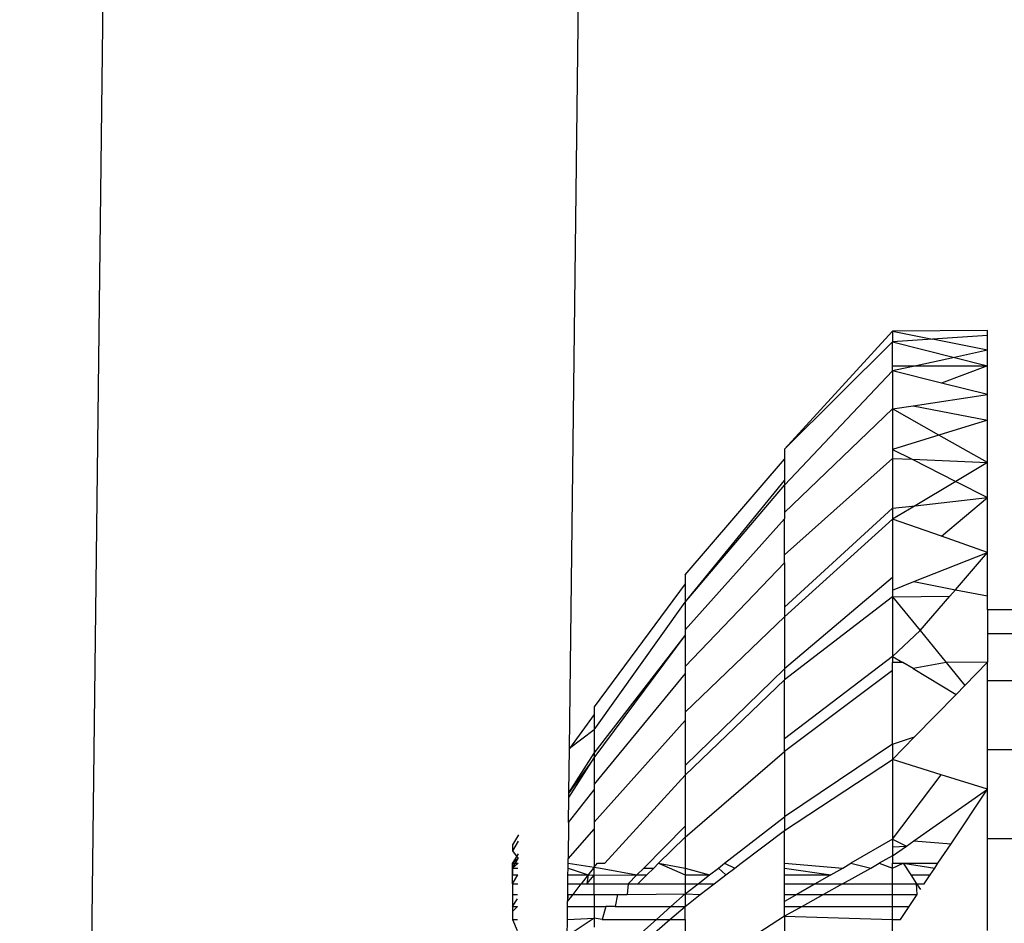
# Model space of a CAD drawing. Units: inches. Extents: x -116 to 604, y -76 to 614.
# Drawn here: x 247 to 248, y 181 to 182 of the extents above; entities that cross this region are included whole.
import ezdxf

# ---------------------------------------------------------------- set-up
doc = ezdxf.new("R2010")
doc.units = ezdxf.units.IN
doc.header["$MEASUREMENT"] = 0
doc.layers.add('VP-EQ', color=7, linetype='Continuous', true_color=0x8a3492)

# ---------------------------------------------------------------- blocks, each defined once
blk = doc.blocks.new('1302')
at = {"color": 7}
for p, q in [((-104.75488, -103.1963), (-104.68283, -97.0855)), ((-104.40783, -99.20438), (-104.40195, -98.70926)), ((-104.20386, -98.94102), (-104.27197, -99.01538)), ((-104.14386, -98.94046), (-104.20386, -98.94102)), ((-104.20386, -98.94102), (-104.20386, -98.94772)), ((-104.20386, -98.94102), (-104.17859, -98.94605)), ((-104.14386, -98.94376), (-104.14386, -98.94046)), ((-104.17859, -98.94605), (-104.20386, -98.94772)), ((-104.14386, -98.94376), (-104.17859, -98.94605)), ((-104.14386, -98.95297), (-104.17859, -98.94605)), ((-104.14386, -98.95297), (-104.14386, -98.94376)), ((-104.20386, -98.94772), (-104.27197, -99.01538)), ((-104.20386, -98.94772), (-104.16479, -98.95753)), ((-104.20386, -98.96279), (-104.20386, -98.94772)), ((-104.14386, -98.95297), (-104.16479, -98.95753)), ((-104.14386, -98.96279), (-104.14386, -98.95297)), ((-104.16479, -98.95753), (-104.18891, -98.96279)), ((-104.16479, -98.95753), (-104.14386, -98.96279)), ((-104.20386, -98.96605), (-104.27197, -99.03811)), ((-104.20386, -98.96279), (-104.18891, -98.96279)), ((-104.20386, -98.96605), (-104.20386, -98.96279)), ((-104.18891, -98.96279), (-104.20386, -98.96605)), ((-104.17287, -98.97377), (-104.20386, -98.96605)), ((-104.20386, -98.96605), (-104.20386, -98.99001)), ((-104.18891, -98.96279), (-104.14386, -98.96279)), ((-104.14386, -98.96279), (-104.17287, -98.97377)), ((-104.14386, -98.98099), (-104.14386, -98.96279)), ((-104.14386, -98.98099), (-104.17287, -98.97377)), ((-104.19074, -98.98804), (-104.14386, -98.98099)), ((-104.14386, -98.9971), (-104.14386, -98.98099)), ((-104.20386, -98.99001), (-104.27197, -99.0554)), ((-104.20386, -98.99001), (-104.19074, -98.98804)), ((-104.20386, -98.99001), (-104.20386, -99.01559)), ((-104.17454, -99.00655), (-104.20386, -98.99001)), ((-104.19074, -98.98804), (-104.14386, -98.9971)), ((-104.14386, -98.9971), (-104.17454, -99.00655)), ((-104.14386, -99.02386), (-104.14386, -98.9971)), ((-104.17454, -99.00655), (-104.20386, -99.01559)), ((-104.14386, -99.02386), (-104.17454, -99.00655)), ((-104.27197, -99.01538), (-104.27197, -99.02182)), ((-104.20386, -99.01559), (-104.19151, -99.02183)), ((-104.20386, -99.01559), (-104.20386, -99.0213)), ((-104.33485, -99.0947), (-104.27197, -99.02182)), ((-104.20386, -99.0213), (-104.27197, -99.08215)), ((-104.27197, -99.02182), (-104.27197, -99.03521)), ((-104.20386, -99.0213), (-104.20386, -99.0527)), ((-104.20386, -99.0213), (-104.19151, -99.02183)), ((-104.19151, -99.02183), (-104.14386, -99.02386)), ((-104.19151, -99.02183), (-104.16389, -99.03577)), ((-104.14386, -99.02386), (-104.16389, -99.03577)), ((-104.14386, -99.04589), (-104.14386, -99.02386)), ((-104.33485, -99.11191), (-104.27197, -99.03521)), ((-104.33485, -99.11191), (-104.27197, -99.03811)), ((-104.27197, -99.03521), (-104.27197, -99.03811)), ((-104.27197, -99.03811), (-104.27197, -99.0554)), ((-104.16389, -99.03577), (-104.18964, -99.05109)), ((-104.16389, -99.03577), (-104.14386, -99.04589)), ((-104.18964, -99.05109), (-104.14386, -99.04589)), ((-104.17296, -99.07038), (-104.14386, -99.04589)), ((-104.14386, -99.08059), (-104.14386, -99.04589)), ((-104.20386, -99.0527), (-104.27197, -99.11514)), ((-104.20386, -99.0527), (-104.18964, -99.05109)), ((-104.18964, -99.05109), (-104.20386, -99.05954)), ((-104.20386, -99.0527), (-104.20386, -99.05954)), ((-104.33485, -99.12943), (-104.27197, -99.05941)), ((-104.27197, -99.0554), (-104.27197, -99.05941)), ((-104.27197, -99.08215), (-104.27197, -99.05941)), ((-104.20386, -99.05954), (-104.27197, -99.12122)), ((-104.20386, -99.05954), (-104.20386, -99.09641)), ((-104.17296, -99.07038), (-104.20386, -99.05954)), ((-104.14386, -99.08059), (-104.17296, -99.07038)), ((-104.27197, -99.08722), (-104.27197, -99.08215)), ((-104.19045, -99.099), (-104.14386, -99.08059)), ((-104.16415, -99.10409), (-104.14386, -99.08059)), ((-104.14386, -99.10801), (-104.14386, -99.08059)), ((-104.33485, -99.15263), (-104.27197, -99.08722)), ((-104.27197, -99.08722), (-104.27197, -99.11514)), ((-104.33485, -99.0947), (-104.33485, -99.10029)), ((-104.20386, -99.09641), (-104.27197, -99.15399)), ((-104.20386, -99.09641), (-104.20386, -99.1043)), ((-104.33485, -99.10029), (-104.39224, -99.17808)), ((-104.33485, -99.10029), (-104.33485, -99.11191)), ((-104.20386, -99.1043), (-104.19045, -99.099)), ((-104.19045, -99.099), (-104.16415, -99.10409)), ((-104.20386, -99.10854), (-104.27197, -99.161)), ((-104.20386, -99.1043), (-104.20386, -99.10854)), ((-104.20386, -99.10854), (-104.16772, -99.10822)), ((-104.20386, -99.10854), (-104.20386, -99.14619)), ((-104.20386, -99.10854), (-104.18643, -99.12989)), ((-104.18643, -99.12989), (-104.16772, -99.10822)), ((-104.16772, -99.10822), (-104.16415, -99.10409)), ((-104.16415, -99.10409), (-104.14386, -99.10801)), ((-104.14386, -99.11669), (-104.14386, -99.10801)), ((-104.39224, -99.19253), (-104.33485, -99.11191)), ((-104.33485, -99.11191), (-104.33485, -99.12943)), ((-104.27197, -99.11514), (-104.27197, -99.12122)), ((-104.33485, -99.18126), (-104.27197, -99.12122)), ((-104.27197, -99.12122), (-104.27197, -99.15399)), ((-104.14386, -99.11669), (-104.14386, -99.13183)), ((-103.99386, -99.11669), (-104.14386, -99.11669)), ((-104.39224, -99.21016), (-104.33485, -99.13291)), ((-104.39224, -99.20724), (-104.33485, -99.13291)), ((-104.33485, -99.12943), (-104.33485, -99.13291)), ((-104.33485, -99.13291), (-104.33485, -99.15263)), ((-104.20386, -99.14619), (-104.18643, -99.12989)), ((-104.18643, -99.12989), (-104.17005, -99.14995)), ((-104.14386, -99.13183), (-104.14386, -99.14984)), ((-103.99386, -99.13183), (-104.14386, -99.13183)), ((-104.20386, -99.14619), (-104.27197, -99.19824)), ((-104.20386, -99.14619), (-104.20386, -99.15009)), ((-104.20386, -99.14619), (-104.19737, -99.15006)), ((-104.33485, -99.15263), (-104.33485, -99.15704)), ((-104.19737, -99.15006), (-104.20386, -99.15009)), ((-104.20386, -99.15503), (-104.20386, -99.15009)), ((-104.19092, -99.15391), (-104.19737, -99.15006)), ((-104.17005, -99.14995), (-104.19092, -99.15391)), ((-104.14386, -99.14984), (-104.17005, -99.14995)), ((-104.17005, -99.14995), (-104.15818, -99.16447)), ((-104.15818, -99.16447), (-104.14386, -99.14984)), ((-104.14386, -99.16163), (-104.14386, -99.14984)), ((-104.33485, -99.15704), (-104.39224, -99.22673)), ((-104.33485, -99.21497), (-104.27197, -99.15399)), ((-104.33485, -99.15704), (-104.33485, -99.18126)), ((-104.27197, -99.15399), (-104.27197, -99.161)), ((-104.20386, -99.15503), (-104.27197, -99.2061)), ((-104.20386, -99.20146), (-104.20386, -99.15503)), ((-104.19092, -99.15391), (-104.16373, -99.17015)), ((-104.33485, -99.22105), (-104.27197, -99.161)), ((-104.27197, -99.19824), (-104.27197, -99.161)), ((-104.16373, -99.17015), (-104.15818, -99.16447)), ((-103.99386, -99.16163), (-104.14386, -99.16163)), ((-104.14386, -99.20521), (-104.14386, -99.16163)), ((-104.18996, -99.19695), (-104.16373, -99.17015)), ((-104.39224, -99.18278), (-104.40783, -99.20438)), ((-104.39224, -99.17808), (-104.39224, -99.18278)), ((-104.39224, -99.18278), (-104.39224, -99.19253)), ((-104.33485, -99.18126), (-104.33485, -99.18653)), ((-104.39224, -99.25076), (-104.33485, -99.18653)), ((-104.33485, -99.18653), (-104.33485, -99.21497)), ((-104.39224, -99.19253), (-104.40783, -99.20438)), ((-104.39224, -99.19253), (-104.39224, -99.20724)), ((-104.27197, -99.2061), (-104.27197, -99.19824)), ((-104.20386, -99.20146), (-104.27197, -99.24737)), ((-104.20386, -99.20146), (-104.18996, -99.19695)), ((-104.20386, -99.21116), (-104.18996, -99.19695)), ((-104.20386, -99.20146), (-104.20386, -99.21116)), ((-104.40816, -99.2323), (-104.40783, -99.20438)), ((-104.40816, -99.2323), (-104.39224, -99.20724)), ((-104.39224, -99.20724), (-104.39224, -99.21016)), ((-104.33485, -99.26019), (-104.27197, -99.2061)), ((-104.27197, -99.2061), (-104.27197, -99.24737)), ((-103.99386, -99.20521), (-104.14386, -99.20521)), ((-104.14386, -99.22998), (-104.14386, -99.20521)), ((-104.4082, -99.2351), (-104.39224, -99.21016)), ((-104.39224, -99.21016), (-104.40816, -99.2323)), ((-104.39224, -99.21016), (-104.39224, -99.22673)), ((-104.33485, -99.21497), (-104.33485, -99.22105)), ((-104.27197, -99.256), (-104.20386, -99.21116)), ((-104.20386, -99.21116), (-104.20386, -99.26158)), ((-104.17312, -99.22081), (-104.20386, -99.21116)), ((-104.38546, -99.27671), (-104.33485, -99.22105)), ((-104.33485, -99.22105), (-104.33485, -99.25336)), ((-104.20386, -99.26158), (-104.17312, -99.22081)), ((-104.14386, -99.22998), (-104.17312, -99.22081)), ((-104.39224, -99.22673), (-104.39224, -99.23043)), ((-104.40838, -99.25092), (-104.39224, -99.23043)), ((-104.4082, -99.2351), (-104.40816, -99.2323)), ((-104.39224, -99.23043), (-104.39224, -99.25076)), ((-104.19042, -99.26261), (-104.14386, -99.22998)), ((-104.16693, -99.2644), (-104.14386, -99.22998)), ((-104.14386, -99.26124), (-104.14386, -99.22998)), ((-104.40838, -99.25092), (-104.4082, -99.2351)), ((-104.40838, -99.25092), (-104.40865, -99.27384)), ((-104.39224, -99.25076), (-104.39224, -99.25519)), ((-104.30992, -99.27671), (-104.27197, -99.24737)), ((-104.27197, -99.24737), (-104.27197, -99.256)), ((-104.40865, -99.27384), (-104.39224, -99.25519)), ((-104.39224, -99.25519), (-104.39224, -99.27907)), ((-104.33485, -99.25336), (-104.36093, -99.2797)), ((-104.33485, -99.25336), (-104.33485, -99.26019)), ((-104.2994, -99.27671), (-104.27197, -99.256)), ((-104.27197, -99.27671), (-104.27197, -99.256)), ((-104.44007, -99.25874), (-104.44386, -99.26515)), ((-104.44011, -99.26265), (-104.44386, -99.2689)), ((-104.35154, -99.27671), (-104.33485, -99.26019)), ((-104.33485, -99.26019), (-104.33485, -99.2797)), ((-104.20386, -99.26158), (-104.23013, -99.27671)), ((-104.20386, -99.26158), (-104.20386, -99.26628)), ((-104.20386, -99.26158), (-104.19502, -99.26583)), ((-104.19502, -99.26583), (-104.19042, -99.26261)), ((-104.19042, -99.26261), (-104.16693, -99.2644)), ((-104.17518, -99.27671), (-104.16693, -99.2644)), ((-103.99386, -99.26124), (-104.14386, -99.26124)), ((-104.14386, -99.31915), (-104.14386, -99.26124)), ((-104.44386, -99.26515), (-104.44386, -99.2689)), ((-104.44386, -99.2689), (-104.44024, -99.27373)), ((-104.44021, -99.27076), (-104.44386, -99.27671)), ((-104.20386, -99.26628), (-104.19502, -99.26583)), ((-104.20386, -99.27203), (-104.19502, -99.26583)), ((-104.20386, -99.26628), (-104.20386, -99.27203)), ((-104.44386, -99.2797), (-104.44024, -99.27373)), ((-104.44024, -99.27373), (-104.44386, -99.27671)), ((-104.44386, -99.2797), (-104.44386, -99.27671)), ((-104.44386, -99.27671), (-104.44028, -99.27671)), ((-104.44028, -99.27671), (-104.44386, -99.2797)), ((-104.44386, -99.27671), (-104.44386, -99.28405)), ((-104.40872, -99.2797), (-104.40865, -99.27384)), ((-104.40872, -99.2797), (-104.40869, -99.27671)), ((-104.40869, -99.27671), (-104.40865, -99.27384)), ((-104.40869, -99.27671), (-104.39224, -99.27907)), ((-104.39224, -99.27907), (-104.39013, -99.27671)), ((-104.39013, -99.27671), (-104.38546, -99.27671)), ((-104.35455, -99.2797), (-104.35154, -99.27671)), ((-104.35154, -99.27671), (-104.33485, -99.2797)), ((-104.35154, -99.27671), (-104.33485, -99.28405)), ((-104.31377, -99.2797), (-104.30992, -99.27671)), ((-104.30992, -99.27671), (-104.30335, -99.2797)), ((-104.30335, -99.2797), (-104.2994, -99.27671)), ((-104.27197, -99.27671), (-104.2353, -99.2797)), ((-104.27197, -99.2797), (-104.27197, -99.27671)), ((-104.2353, -99.2797), (-104.23013, -99.27671)), ((-104.23013, -99.27671), (-104.21758, -99.2797)), ((-104.21758, -99.2797), (-104.21225, -99.27671)), ((-104.20386, -99.27203), (-104.21225, -99.27671)), ((-104.21225, -99.27671), (-104.20386, -99.2797)), ((-104.20386, -99.27203), (-104.20386, -99.27671)), ((-104.20386, -99.27671), (-104.19707, -99.27671)), ((-104.20386, -99.2797), (-104.20386, -99.27671)), ((-104.20386, -99.2797), (-104.19707, -99.27671)), ((-104.19707, -99.27671), (-104.17518, -99.27671)), ((-104.19707, -99.27671), (-104.17718, -99.2797)), ((-104.19707, -99.27671), (-104.1923, -99.28405)), ((-104.17718, -99.2797), (-104.17518, -99.27671)), ((-104.44386, -99.28405), (-104.44386, -99.2797)), ((-104.44386, -99.2797), (-104.44031, -99.2797)), ((-104.40877, -99.28405), (-104.40872, -99.2797)), ((-104.40872, -99.2797), (-104.39609, -99.28405)), ((-104.39224, -99.27907), (-104.39609, -99.28405)), ((-104.39224, -99.28418), (-104.39224, -99.27907)), ((-104.39224, -99.27907), (-104.38817, -99.2797)), ((-104.38817, -99.2797), (-104.36525, -99.28405)), ((-104.36525, -99.28405), (-104.36093, -99.2797)), ((-104.36093, -99.2797), (-104.35455, -99.2797)), ((-104.35894, -99.28405), (-104.35455, -99.2797)), ((-104.33485, -99.2797), (-104.33485, -99.28405)), ((-104.33485, -99.2797), (-104.31941, -99.28405)), ((-104.31941, -99.28405), (-104.31377, -99.2797)), ((-104.31377, -99.2797), (-104.30912, -99.28405)), ((-104.30912, -99.28405), (-104.30335, -99.2797)), ((-104.27197, -99.2797), (-104.24287, -99.28405)), ((-104.27197, -99.28405), (-104.27197, -99.2797)), ((-104.24287, -99.28405), (-104.2353, -99.2797)), ((-104.2354, -99.28966), (-104.21758, -99.2797)), ((-104.20386, -99.28966), (-104.20386, -99.2797)), ((-104.1801, -99.28405), (-104.17718, -99.2797)), ((-104.44386, -99.28966), (-104.44386, -99.28405)), ((-104.44386, -99.28405), (-104.44036, -99.28405)), ((-104.44386, -99.28966), (-104.44036, -99.28405)), ((-104.40884, -99.28966), (-104.40877, -99.28405)), ((-104.40877, -99.28405), (-104.39609, -99.28405)), ((-104.39609, -99.28405), (-104.40041, -99.28966)), ((-104.39609, -99.28405), (-104.3969, -99.28966)), ((-104.3969, -99.28966), (-104.39224, -99.28418)), ((-104.39609, -99.28405), (-104.39224, -99.28418)), ((-104.39224, -99.28418), (-104.36525, -99.28405)), ((-104.39224, -99.28966), (-104.39224, -99.28418)), ((-104.36525, -99.28405), (-104.3708, -99.28966)), ((-104.36525, -99.28405), (-104.35894, -99.28405)), ((-104.3646, -99.28966), (-104.35894, -99.28405)), ((-104.33485, -99.28405), (-104.33485, -99.28966)), ((-104.33485, -99.28405), (-104.31941, -99.28405)), ((-104.32665, -99.28966), (-104.31941, -99.28405)), ((-104.31654, -99.28966), (-104.30912, -99.28405)), ((-104.27197, -99.28405), (-104.24287, -99.28405)), ((-104.27197, -99.28966), (-104.27197, -99.28405)), ((-104.24287, -99.28405), (-104.25259, -99.28966)), ((-104.1923, -99.28405), (-104.18865, -99.28966)), ((-104.1923, -99.28405), (-104.1801, -99.28405)), ((-104.18386, -99.28966), (-104.1801, -99.28405)), ((-104.44386, -99.28966), (-104.44043, -99.28966)), ((-104.44386, -99.28966), (-104.44386, -99.29633)), ((-104.40892, -99.29633), (-104.40884, -99.28966)), ((-104.40884, -99.28966), (-104.40041, -99.28966)), ((-104.40556, -99.29633), (-104.40041, -99.28966)), ((-104.40041, -99.28966), (-104.3969, -99.28966)), ((-104.3969, -99.28966), (-104.39224, -99.28966)), ((-104.39224, -99.29633), (-104.39224, -99.28966)), ((-104.39224, -99.28966), (-104.3708, -99.28966)), ((-104.3708, -99.28966), (-104.37134, -99.29633)), ((-104.3708, -99.28966), (-104.3646, -99.28966)), ((-104.3646, -99.28966), (-104.33485, -99.28966)), ((-104.33485, -99.296), (-104.32665, -99.28966)), ((-104.33485, -99.28966), (-104.33485, -99.296)), ((-104.33485, -99.28966), (-104.32665, -99.28966)), ((-104.32665, -99.28966), (-104.31654, -99.28966)), ((-104.32539, -99.29633), (-104.31654, -99.28966)), ((-104.27197, -99.28966), (-104.25259, -99.28966)), ((-104.27197, -99.29633), (-104.27197, -99.28966)), ((-104.25259, -99.28966), (-104.26418, -99.29633)), ((-104.25259, -99.28966), (-104.2354, -99.28966)), ((-104.2354, -99.28966), (-104.24734, -99.29633)), ((-104.2354, -99.28966), (-104.20386, -99.28966)), ((-104.20386, -99.29633), (-104.20386, -99.28966)), ((-104.20386, -99.28966), (-104.18865, -99.28966)), ((-104.18865, -99.28966), (-104.18386, -99.28966)), ((-104.18865, -99.28966), (-104.18629, -99.29328)), ((-104.18833, -99.29633), (-104.18865, -99.28966)), ((-104.44386, -99.29633), (-104.44051, -99.29633)), ((-104.44386, -99.29633), (-104.44386, -99.30388)), ((-104.44386, -99.30388), (-104.44054, -99.29912)), ((-104.40901, -99.30388), (-104.40892, -99.29633)), ((-104.40901, -99.30388), (-104.40897, -99.30076)), ((-104.40892, -99.29633), (-104.40897, -99.30076)), ((-104.40897, -99.30076), (-104.40556, -99.29633)), ((-104.40892, -99.29633), (-104.40556, -99.29633)), ((-104.40556, -99.29633), (-104.39224, -99.29633)), ((-104.39224, -99.29633), (-104.37741, -99.29633)), ((-104.39224, -99.29633), (-104.39224, -99.30388)), ((-104.37741, -99.29633), (-104.37896, -99.30388)), ((-104.37741, -99.29633), (-104.37134, -99.29633)), ((-104.37134, -99.29633), (-104.33485, -99.296)), ((-104.34371, -99.30388), (-104.33485, -99.296)), ((-104.33485, -99.296), (-104.33485, -99.30388)), ((-104.33485, -99.296), (-104.32539, -99.29633)), ((-104.33485, -99.30388), (-104.32539, -99.29633)), ((-104.27197, -99.29633), (-104.26418, -99.29633)), ((-104.26418, -99.29633), (-104.27197, -99.30082)), ((-104.27197, -99.30388), (-104.27197, -99.29633)), ((-104.26418, -99.29633), (-104.24734, -99.29633)), ((-104.24734, -99.29633), (-104.26084, -99.30388)), ((-104.24734, -99.29633), (-104.20386, -99.29633)), ((-104.20386, -99.29633), (-104.18833, -99.29633)), ((-104.20386, -99.30388), (-104.20386, -99.29633)), ((-104.19339, -99.30388), (-104.18833, -99.29633)), ((-104.44386, -99.30388), (-104.4406, -99.30388)), ((-104.44386, -99.30705), (-104.4406, -99.30388)), ((-104.44386, -99.30388), (-104.44386, -99.30705)), ((-104.44386, -99.30705), (-104.44386, -99.31207)), ((-104.4091, -99.31207), (-104.40901, -99.30388)), ((-104.40901, -99.30388), (-104.39224, -99.30388)), ((-104.39224, -99.30388), (-104.38488, -99.30388)), ((-104.39224, -99.30388), (-104.39224, -99.31131)), ((-104.38488, -99.30388), (-104.38723, -99.31207)), ((-104.37896, -99.30388), (-104.38488, -99.30388)), ((-104.37896, -99.30388), (-104.34371, -99.30388)), ((-104.3529, -99.31207), (-104.34371, -99.30388)), ((-104.34435, -99.31207), (-104.33485, -99.30388)), ((-104.34371, -99.30388), (-104.33485, -99.30388)), ((-104.33485, -99.31207), (-104.33485, -99.30388)), ((-104.27197, -99.30388), (-104.26084, -99.30388)), ((-104.26084, -99.30388), (-104.27197, -99.3101)), ((-104.27197, -99.3101), (-104.27197, -99.30388)), ((-104.26084, -99.30388), (-104.20386, -99.30388)), ((-104.20386, -99.30388), (-104.19339, -99.30388)), ((-104.20386, -99.31207), (-104.20386, -99.30388)), ((-104.19888, -99.31207), (-104.19339, -99.30388)), ((-104.44386, -99.31207), (-104.44069, -99.31207)), ((-104.44386, -99.31207), (-104.44078, -99.319)), ((-104.39224, -99.31131), (-104.40923, -99.32273)), ((-104.40923, -99.32273), (-104.4091, -99.31207)), ((-104.4091, -99.31207), (-104.39224, -99.31131)), ((-104.39224, -99.31131), (-104.39224, -99.31704)), ((-104.38723, -99.31207), (-104.39224, -99.31131)), ((-104.39224, -99.34711), (-104.3529, -99.31207)), ((-104.38817, -99.34988), (-104.34435, -99.31207)), ((-104.38723, -99.31207), (-104.3529, -99.31207)), ((-104.3529, -99.31207), (-104.34435, -99.31207)), ((-104.34435, -99.31207), (-104.33485, -99.31207)), ((-104.27197, -99.3101), (-104.33485, -99.35042)), ((-104.33485, -99.31207), (-104.33485, -99.34237)), ((-104.27197, -99.3101), (-104.20386, -99.31207)), ((-104.27197, -99.3101), (-104.27197, -99.35436)), ((-104.20386, -99.3195), (-104.20386, -99.31207)), ((-104.20386, -99.31207), (-104.19888, -99.31207))]:
    blk.add_line(p, q, dxfattribs=at)

msp = doc.modelspace()

# ---------------------------------------------------------------- block references
at = {"layer": 'VP-EQ'}
msp.add_blockref('1302', (351.95893, 280.75019), dxfattribs=at)

doc.saveas('drawing.dxf')
